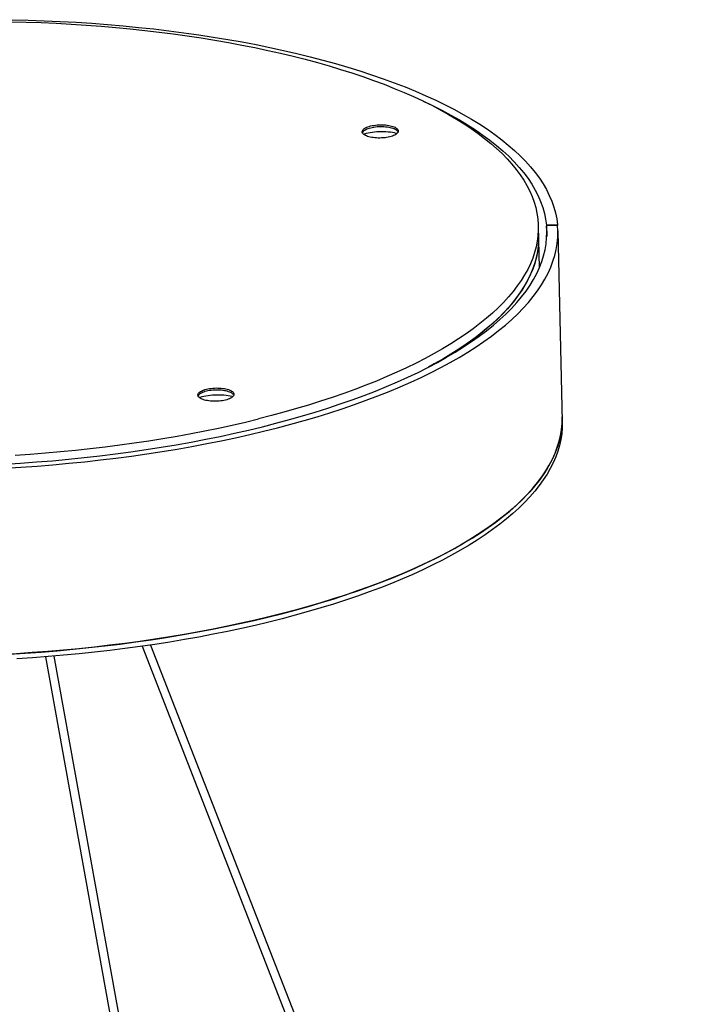
# Model space of a CAD drawing. Extents: x 0 to 2500, y 0 to 3200.
# Drawn here: x 1569 to 1692, y 2706 to 2883 of the extents above; entities that cross this region are included whole.
import ezdxf

# ---------------------------------------------------------------- set-up
doc = ezdxf.new("R2010")
doc.units = 0
doc.header["$LTSCALE"] = 208.592593
doc.layers.add('02___PRT_ALL_AXES', color=7, linetype='CONTINUOUS')
doc.layers.add('7_ALL_FEATURES', color=7, linetype='CONTINUOUS')

msp = doc.modelspace()

# ---------------------------------------------------------------- linework, layer by layer
at = {"layer": '02___PRT_ALL_AXES', "color": 7, "linetype": 'CONTINUOUS'}
for p, q in [((1662.494, 2846.141), (1662.668, 2838.616)), ((1666.014, 2845.292), (1666.813, 2810.886))]:
    msp.add_line(p, q, dxfattribs=at)
for points in [[(1567.516, 2882.951), (1570.25, 2882.879), (1572.973, 2882.782), (1575.684, 2882.658), (1578.383, 2882.509), (1581.066, 2882.334), (1583.732, 2882.133), (1586.38, 2881.907), (1589.007, 2881.655), (1591.612, 2881.378), (1594.193, 2881.077), (1596.748, 2880.75), (1599.276, 2880.399), (1601.775, 2880.023), (1604.243, 2879.623), (1606.679, 2879.2), (1609.081, 2878.753), (1611.448, 2878.282), (1613.777, 2877.789), (1616.068, 2877.273), (1618.319, 2876.735), (1620.528, 2876.175), (1622.694, 2875.593), (1624.815, 2874.99), (1626.891, 2874.366), (1628.919, 2873.722), (1630.898, 2873.058), (1632.828, 2872.375), (1634.706, 2871.672), (1636.532, 2870.951), (1638.304, 2870.212), (1640.021, 2869.455), (1641.682, 2868.681), (1643.286, 2867.891), (1644.832, 2867.084), (1646.318, 2866.262), (1647.745, 2865.425), (1649.11, 2864.573), (1650.413, 2863.708), (1651.653, 2862.829), (1652.83, 2861.938), (1653.942, 2861.034), (1654.989, 2860.119), (1655.969, 2859.193), (1656.884, 2858.257), (1657.731, 2857.311), (1658.51, 2856.356), (1659.221, 2855.393), (1659.863, 2854.421), (1660.436, 2853.443), (1660.939, 2852.458), (1661.373, 2851.468), (1661.736, 2850.472), (1662.029, 2849.471), (1662.251, 2848.467), (1662.403, 2847.46), (1662.483, 2846.45), (1662.494, 2846.141)], [(1630.765, 2863.123), (1630.771, 2863.207), (1630.805, 2863.321), (1630.868, 2863.433), (1630.959, 2863.544), (1631.078, 2863.651), (1631.223, 2863.754), (1631.394, 2863.852), (1631.589, 2863.944), (1631.805, 2864.03), (1632.042, 2864.108), (1632.296, 2864.177)], [(1635.732, 2862.22), (1635.463, 2862.159), (1635.179, 2862.108), (1634.886, 2862.066), (1634.584, 2862.035), (1634.278, 2862.014), (1633.969, 2862.004), (1633.66, 2862.005), (1633.355, 2862.017), (1633.055, 2862.039), (1632.764, 2862.072), (1632.485, 2862.115), (1632.219, 2862.168), (1631.97, 2862.23), (1631.739, 2862.301), (1631.529, 2862.38), (1631.341, 2862.466), (1631.178, 2862.56), (1631.04, 2862.658), (1630.929, 2862.762), (1630.846, 2862.87), (1630.792, 2862.981), (1630.767, 2863.094), (1630.765, 2863.123)], [(1632.296, 2864.177), (1632.566, 2864.238), (1632.849, 2864.29), (1633.143, 2864.331), (1633.444, 2864.362), (1633.751, 2864.383), (1634.06, 2864.393), (1634.369, 2864.392), (1634.674, 2864.381), (1634.973, 2864.359), (1635.264, 2864.326), (1635.544, 2864.283), (1635.809, 2864.23), (1636.059, 2864.168), (1636.289, 2864.097), (1636.5, 2864.018), (1636.687, 2863.931), (1636.851, 2863.838), (1636.989, 2863.739), (1637.099, 2863.635), (1637.182, 2863.527), (1637.237, 2863.417), (1637.262, 2863.304), (1637.263, 2863.274)], [(1637.263, 2863.274), (1637.257, 2863.19), (1637.224, 2863.077), (1637.161, 2862.964), (1637.07, 2862.854), (1636.951, 2862.747), (1636.805, 2862.643), (1636.634, 2862.545), (1636.44, 2862.453), (1636.223, 2862.368), (1635.987, 2862.29), (1635.732, 2862.22)], [(1662.494, 2846.141), (1662.493, 2845.438), (1662.432, 2844.425), (1662.3, 2843.412), (1662.097, 2842.399), (1661.823, 2841.386), (1661.479, 2840.375), (1661.065, 2839.366), (1660.58, 2838.36), (1660.026, 2837.358), (1659.403, 2836.36), (1658.711, 2835.366), (1657.95, 2834.379), (1657.122, 2833.397), (1656.226, 2832.422), (1655.264, 2831.454), (1654.235, 2830.495), (1653.141, 2829.544), (1651.982, 2828.603), (1650.759, 2827.672), (1649.473, 2826.751), (1648.124, 2825.842), (1646.715, 2824.944), (1645.244, 2824.059), (1643.715, 2823.186), (1642.127, 2822.328), (1640.481, 2821.483), (1638.779, 2820.653), (1637.022, 2819.838), (1635.211, 2819.04), (1633.347, 2818.257), (1631.431, 2817.492), (1629.465, 2816.743), (1627.45, 2816.013), (1625.388, 2815.301), (1623.279, 2814.607), (1621.125, 2813.933), (1618.927, 2813.279), (1616.688, 2812.645), (1614.408, 2812.031), (1612.089, 2811.438)], [(1662.537, 2844.281), (1662.536, 2843.578), (1662.475, 2842.565), (1662.343, 2841.552), (1662.14, 2840.539), (1661.866, 2839.526), (1661.522, 2838.515), (1661.108, 2837.507), (1660.623, 2836.501), (1660.07, 2835.498), (1659.446, 2834.5), (1658.754, 2833.507), (1657.994, 2832.519), (1657.165, 2831.537), (1656.269, 2830.562), (1655.307, 2829.595), (1654.278, 2828.635), (1653.184, 2827.685), (1652.025, 2826.743), (1650.802, 2825.812), (1649.516, 2824.891), (1648.168, 2823.982), (1646.758, 2823.084), (1645.288, 2822.199), (1643.758, 2821.326), (1642.718, 2820.764)], [(1602.705, 2816.783), (1602.975, 2816.844), (1603.258, 2816.896), (1603.552, 2816.937), (1603.853, 2816.968), (1604.16, 2816.989), (1604.469, 2816.999), (1604.778, 2816.998), (1605.083, 2816.987), (1605.382, 2816.964), (1605.673, 2816.932), (1605.953, 2816.889), (1606.218, 2816.836), (1606.468, 2816.774), (1606.698, 2816.703), (1606.909, 2816.624), (1607.096, 2816.537), (1607.26, 2816.444), (1607.398, 2816.345), (1607.508, 2816.241), (1607.591, 2816.133), (1607.646, 2816.023), (1607.671, 2815.91), (1607.672, 2815.88)], [(1601.174, 2815.729), (1601.18, 2815.813), (1601.214, 2815.927), (1601.277, 2816.039), (1601.368, 2816.15), (1601.487, 2816.257), (1601.632, 2816.36), (1601.803, 2816.458), (1601.998, 2816.55), (1602.214, 2816.636), (1602.451, 2816.714), (1602.705, 2816.783)], [(1606.141, 2814.826), (1605.872, 2814.765), (1605.588, 2814.714), (1605.295, 2814.672), (1604.993, 2814.641), (1604.687, 2814.62), (1604.378, 2814.61), (1604.069, 2814.611), (1603.764, 2814.623), (1603.464, 2814.645), (1603.173, 2814.678), (1602.894, 2814.721), (1602.628, 2814.774), (1602.379, 2814.836), (1602.148, 2814.907), (1601.938, 2814.986), (1601.75, 2815.072), (1601.587, 2815.165), (1601.449, 2815.264), (1601.338, 2815.368), (1601.255, 2815.476), (1601.201, 2815.587), (1601.176, 2815.699), (1601.174, 2815.729)], [(1607.672, 2815.88), (1607.666, 2815.796), (1607.633, 2815.683), (1607.57, 2815.57), (1607.479, 2815.46), (1607.36, 2815.353), (1607.214, 2815.249), (1607.043, 2815.151), (1606.849, 2815.059), (1606.632, 2814.974), (1606.396, 2814.896), (1606.141, 2814.826)], [(1666.791, 2811.816), (1666.777, 2810.742), (1666.69, 2809.695), (1666.529, 2808.649), (1666.295, 2807.603), (1665.988, 2806.558), (1665.609, 2805.514), (1665.157, 2804.473), (1664.632, 2803.436), (1664.036, 2802.402), (1663.369, 2801.373), (1662.631, 2800.348), (1661.822, 2799.33), (1660.943, 2798.319), (1659.995, 2797.314), (1658.978, 2796.318), (1657.893, 2795.33), (1656.74, 2794.352), (1655.522, 2793.383), (1654.237, 2792.425), (1652.887, 2791.478), (1651.473, 2790.542), (1649.997, 2789.619), (1648.458, 2788.71), (1646.858, 2787.813), (1645.198, 2786.931), (1643.479, 2786.064), (1641.702, 2785.212), (1639.869, 2784.376), (1637.98, 2783.557), (1636.037, 2782.755), (1634.042, 2781.97), (1631.994, 2781.203), (1629.897, 2780.455), (1627.751, 2779.726), (1625.557, 2779.017), (1623.317, 2778.327), (1621.034, 2777.659), (1618.707, 2777.011), (1616.338, 2776.384), (1613.93, 2775.779), (1611.484, 2775.197), (1609.002, 2774.637), (1606.484, 2774.1), (1603.933, 2773.586), (1601.35, 2773.096), (1598.738, 2772.63), (1596.097, 2772.188), (1593.43, 2771.771), (1590.739, 2771.379), (1588.025, 2771.011), (1585.289, 2770.669), (1582.535, 2770.353), (1579.763, 2770.063), (1576.975, 2769.798), (1574.174, 2769.56)], [(1568.265, 2804.895), (1570.996, 2805.083), (1573.716, 2805.297), (1576.424, 2805.536), (1579.118, 2805.801), (1581.797, 2806.091), (1584.458, 2806.405), (1587.101, 2806.744), (1589.722, 2807.108), (1592.32, 2807.496), (1594.894, 2807.908), (1597.442, 2808.344), (1599.963, 2808.803), (1602.453, 2809.285), (1604.913, 2809.79), (1607.34, 2810.318), (1609.732, 2810.867), (1612.089, 2811.438)], [(1666.813, 2810.886), (1666.799, 2809.812), (1666.711, 2808.766), (1666.55, 2807.719), (1666.317, 2806.673), (1666.01, 2805.628), (1665.63, 2804.584), (1665.178, 2803.543), (1664.654, 2802.506), (1664.058, 2801.472), (1663.391, 2800.443), (1662.652, 2799.419), (1661.843, 2798.4), (1660.965, 2797.389), (1660.016, 2796.385), (1658.999, 2795.388), (1657.914, 2794.4), (1656.762, 2793.422), (1655.543, 2792.453), (1654.258, 2791.495), (1652.909, 2790.548), (1651.495, 2789.612), (1650.018, 2788.69), (1648.479, 2787.78), (1646.879, 2786.883), (1645.219, 2786.001), (1643.501, 2785.134), (1641.724, 2784.282), (1639.89, 2783.447), (1638.002, 2782.627), (1636.059, 2781.825), (1634.063, 2781.04), (1632.016, 2780.273), (1629.918, 2779.525), (1627.772, 2778.796), (1625.579, 2778.087), (1623.339, 2777.397), (1621.055, 2776.729), (1618.728, 2776.081), (1616.36, 2775.454), (1613.952, 2774.849), (1611.506, 2774.267), (1609.023, 2773.707), (1606.505, 2773.17), (1603.954, 2772.656), (1601.372, 2772.166), (1598.759, 2771.7), (1596.119, 2771.258), (1593.452, 2770.841), (1590.761, 2770.449), (1588.046, 2770.081), (1585.311, 2769.739), (1582.556, 2769.423), (1579.784, 2769.133), (1576.997, 2768.868), (1574.196, 2768.63), (1571.383, 2768.418), (1568.56, 2768.232)], [(1574.174, 2769.56), (1571.361, 2769.348), (1568.538, 2769.162), (1565.707, 2769.003), (1562.87, 2768.871)]]:
    msp.add_lwpolyline(points, dxfattribs=at)
at = {"layer": '7_ALL_FEATURES', "color": 7, "linetype": 'CONTINUOUS'}
for p, q in [((1665.949, 2846.38), (1663.951, 2846.315)), ((1663.951, 2846.315), (1663.998, 2844.271)), ((1665.963, 2846.234), (1663.964, 2846.169)), ((1664.015, 2845.245), (1663.964, 2846.169)), ((1663.964, 2846.169), (1664.003, 2844.487)), ((1665.949, 2846.38), (1665.953, 2846.233)), ((1666.014, 2845.292), (1665.963, 2846.234)), ((1591.139, 2770.504), (1690.739, 2515.419)), ((1592.662, 2770.726), (1692.211, 2515.772)), ((1573.715, 2768.593), (1635.482, 2426.981)), ((1575.217, 2768.717), (1636.978, 2427.138))]:
    msp.add_line(p, q, dxfattribs=at)
for points in [[(1567.743, 2883.31), (1570.635, 2883.236), (1573.517, 2883.134), (1576.386, 2883.003), (1579.241, 2882.844), (1582.08, 2882.658), (1584.9, 2882.444), (1587.699, 2882.202), (1590.476, 2881.932), (1593.229, 2881.636), (1595.956, 2881.312), (1598.654, 2880.961), (1601.323, 2880.584), (1603.959, 2880.18), (1606.562, 2879.751), (1609.129, 2879.295), (1611.659, 2878.814), (1614.15, 2878.308), (1616.6, 2877.777), (1619.008, 2877.222), (1621.372, 2876.643), (1623.689, 2876.04), (1625.96, 2875.414), (1628.181, 2874.766), (1630.351, 2874.094), (1632.47, 2873.402), (1634.535, 2872.687), (1636.545, 2871.952), (1638.499, 2871.197), (1640.395, 2870.422), (1642.232, 2869.627), (1644.008, 2868.814), (1645.723, 2867.982), (1647.375, 2867.133), (1648.963, 2866.267), (1650.487, 2865.385), (1651.944, 2864.487), (1653.334, 2863.574), (1654.656, 2862.646), (1655.909, 2861.704), (1657.092, 2860.749), (1658.204, 2859.782), (1659.245, 2858.803), (1660.214, 2857.812), (1661.11, 2856.811), (1661.932, 2855.8), (1662.68, 2854.78), (1663.354, 2853.752), (1663.953, 2852.716), (1664.476, 2851.673), (1664.923, 2850.624), (1665.295, 2849.57), (1665.589, 2848.51), (1665.808, 2847.447), (1665.949, 2846.38)], [(1641.758, 2868.644), (1643.463, 2867.835), (1645.136, 2866.994), (1646.745, 2866.135), (1648.288, 2865.259), (1649.764, 2864.367), (1651.172, 2863.459), (1652.512, 2862.537), (1653.782, 2861.6), (1654.981, 2860.65), (1656.108, 2859.686), (1657.163, 2858.711), (1658.145, 2857.724), (1659.053, 2856.726), (1659.886, 2855.718), (1660.644, 2854.701), (1661.327, 2853.675), (1661.933, 2852.641), (1662.463, 2851.6), (1662.915, 2850.553), (1663.291, 2849.5), (1663.589, 2848.443), (1663.809, 2847.381), (1663.951, 2846.315)], [(1631.027, 2863.229), (1630.968, 2863.172), (1630.876, 2863.061), (1630.814, 2862.949), (1630.811, 2862.941)], [(1632.305, 2863.805), (1632.05, 2863.736), (1631.814, 2863.658), (1631.597, 2863.572), (1631.403, 2863.48), (1631.232, 2863.382), (1631.087, 2863.279), (1631.027, 2863.229)], [(1637.018, 2862.807), (1636.92, 2862.834), (1636.578, 2862.911), (1636.218, 2862.977), (1635.842, 2863.031), (1635.453, 2863.073), (1635.054, 2863.102), (1634.648, 2863.119), (1634.238, 2863.123), (1633.826, 2863.114), (1633.416, 2863.092), (1633.011, 2863.057), (1632.613, 2863.01), (1632.226, 2862.952), (1631.852, 2862.881), (1631.493, 2862.799)], [(1636.997, 2863.367), (1636.859, 2863.466), (1636.696, 2863.559), (1636.508, 2863.646), (1636.298, 2863.725), (1636.067, 2863.796), (1635.818, 2863.858), (1635.552, 2863.911), (1635.273, 2863.954), (1634.982, 2863.987), (1634.683, 2864.009), (1634.377, 2864.02), (1634.069, 2864.021), (1633.76, 2864.011), (1633.453, 2863.991), (1633.151, 2863.959), (1632.858, 2863.918), (1632.575, 2863.866), (1632.305, 2863.805)], [(1637.226, 2863.084), (1637.191, 2863.156), (1637.108, 2863.263), (1636.997, 2863.367)], [(1631.493, 2862.799), (1631.154, 2862.707), (1631.03, 2862.668)], [(1566.422, 2802.559), (1569.318, 2802.737), (1572.205, 2802.943), (1575.08, 2803.176), (1577.942, 2803.436), (1580.788, 2803.724), (1583.617, 2804.04), (1586.426, 2804.382), (1589.214, 2804.751), (1591.978, 2805.146), (1594.716, 2805.567), (1597.428, 2806.015), (1600.11, 2806.487), (1602.762, 2806.985), (1605.38, 2807.508), (1607.964, 2808.056), (1610.511, 2808.627), (1613.02, 2809.223), (1615.489, 2809.841), (1617.916, 2810.483), (1620.3, 2811.147), (1622.639, 2811.833), (1624.931, 2812.541), (1627.175, 2813.269), (1629.369, 2814.018), (1631.511, 2814.787), (1633.601, 2815.576), (1635.636, 2816.383), (1637.616, 2817.209), (1639.538, 2818.052), (1641.402, 2818.913), (1643.206, 2819.79), (1644.949, 2820.683), (1646.63, 2821.592), (1648.248, 2822.515), (1649.801, 2823.452), (1651.288, 2824.403), (1652.709, 2825.366), (1654.062, 2826.342), (1655.346, 2827.329), (1656.561, 2828.327), (1657.706, 2829.334), (1658.779, 2830.352), (1659.781, 2831.377), (1660.71, 2832.411), (1661.566, 2833.452), (1662.348, 2834.499), (1663.056, 2835.552), (1663.689, 2836.61), (1664.247, 2837.672), (1664.729, 2838.738), (1665.135, 2839.806), (1665.465, 2840.877), (1665.718, 2841.948), (1665.894, 2843.021), (1665.994, 2844.093), (1666.017, 2845.164), (1666.014, 2845.292)], [(1566.345, 2803.293), (1569.237, 2803.472), (1572.119, 2803.679), (1574.99, 2803.914), (1577.846, 2804.177), (1580.687, 2804.468), (1583.509, 2804.787), (1586.311, 2805.133), (1589.091, 2805.505), (1591.847, 2805.905), (1594.577, 2806.331), (1597.278, 2806.784), (1599.95, 2807.262), (1602.589, 2807.766), (1605.195, 2808.295), (1607.765, 2808.848), (1610.297, 2809.427), (1612.79, 2810.029), (1615.242, 2810.654), (1617.651, 2811.303), (1620.015, 2811.975), (1622.332, 2812.668), (1624.602, 2813.383), (1626.821, 2814.12), (1628.99, 2814.877), (1631.105, 2815.654), (1633.166, 2816.45), (1635.172, 2817.266), (1637.119, 2818.099), (1639.009, 2818.951), (1640.838, 2819.819), (1642.605, 2820.705), (1644.31, 2821.606), (1645.951, 2822.522), (1647.527, 2823.452), (1649.037, 2824.397), (1650.479, 2825.355), (1651.853, 2826.325), (1653.158, 2827.307), (1654.392, 2828.301), (1655.555, 2829.304), (1656.646, 2830.318), (1657.665, 2831.34), (1658.609, 2832.37), (1659.48, 2833.408), (1660.276, 2834.453), (1660.996, 2835.503), (1661.64, 2836.559), (1662.208, 2837.619), (1662.699, 2838.683), (1663.113, 2839.75), (1663.45, 2840.819), (1663.709, 2841.889), (1663.89, 2842.96), (1663.993, 2844.031), (1664.017, 2845.101), (1664.015, 2845.245)], [(1662.537, 2844.281), (1662.536, 2843.586), (1662.473, 2842.548), (1662.336, 2841.51), (1662.124, 2840.471), (1661.838, 2839.434), (1661.478, 2838.399), (1661.044, 2837.365), (1660.537, 2836.335), (1659.957, 2835.309), (1659.304, 2834.287), (1658.579, 2833.27), (1657.782, 2832.26), (1656.914, 2831.256), (1655.976, 2830.259), (1654.967, 2829.27), (1653.89, 2828.29), (1652.744, 2827.32), (1651.53, 2826.359), (1650.25, 2825.41), (1648.903, 2824.471), (1647.492, 2823.545), (1646.017, 2822.632), (1644.478, 2821.731), (1643.021, 2820.924)], [(1601.436, 2815.834), (1601.377, 2815.778), (1601.285, 2815.667), (1601.223, 2815.555), (1601.22, 2815.547)], [(1602.714, 2816.411), (1602.459, 2816.342), (1602.223, 2816.264), (1602.006, 2816.178), (1601.812, 2816.086), (1601.641, 2815.988), (1601.496, 2815.885), (1601.436, 2815.834)], [(1601.902, 2815.405), (1601.563, 2815.313), (1601.439, 2815.274)], [(1607.427, 2815.413), (1607.329, 2815.44), (1606.987, 2815.517), (1606.627, 2815.583), (1606.251, 2815.637), (1605.862, 2815.679), (1605.463, 2815.708), (1605.057, 2815.725), (1604.647, 2815.729), (1604.235, 2815.72), (1603.825, 2815.698), (1603.42, 2815.663), (1603.022, 2815.616), (1602.635, 2815.557), (1602.261, 2815.487), (1601.902, 2815.405)], [(1607.406, 2815.973), (1607.268, 2816.072), (1607.105, 2816.165), (1606.917, 2816.252), (1606.707, 2816.331), (1606.476, 2816.402), (1606.227, 2816.464), (1605.961, 2816.517), (1605.682, 2816.56), (1605.391, 2816.592), (1605.092, 2816.615), (1604.786, 2816.626), (1604.478, 2816.627), (1604.169, 2816.617), (1603.862, 2816.596), (1603.56, 2816.565), (1603.267, 2816.524), (1602.984, 2816.472), (1602.714, 2816.411)], [(1607.635, 2815.69), (1607.6, 2815.761), (1607.517, 2815.869), (1607.406, 2815.973)], [(1666.771, 2810.617), (1666.793, 2811.688), (1666.791, 2811.816)], [(1572.982, 2769.466), (1575.857, 2769.7), (1578.719, 2769.96), (1581.565, 2770.248), (1584.394, 2770.563), (1587.203, 2770.906), (1589.99, 2771.274), (1592.754, 2771.67), (1595.493, 2772.091), (1598.205, 2772.538), (1600.887, 2773.011), (1603.538, 2773.509), (1606.157, 2774.032), (1608.741, 2774.58), (1611.288, 2775.151), (1613.797, 2775.747), (1616.266, 2776.365), (1618.693, 2777.007), (1621.077, 2777.671), (1623.416, 2778.357), (1625.708, 2779.064), (1627.951, 2779.793), (1630.145, 2780.542), (1632.288, 2781.311), (1634.377, 2782.099), (1636.413, 2782.907), (1638.392, 2783.732), (1640.315, 2784.576), (1642.179, 2785.437), (1643.983, 2786.314), (1645.726, 2787.207), (1647.407, 2788.116), (1649.024, 2789.039), (1650.577, 2789.976), (1652.065, 2790.927), (1653.485, 2791.89), (1654.838, 2792.866), (1656.123, 2793.853), (1657.338, 2794.851), (1658.483, 2795.858), (1659.556, 2796.875), (1660.558, 2797.901), (1661.487, 2798.935), (1662.343, 2799.975), (1663.125, 2801.023), (1663.833, 2802.076), (1664.466, 2803.134), (1665.024, 2804.196), (1665.506, 2805.261), (1665.912, 2806.33), (1666.241, 2807.4), (1666.494, 2808.472), (1666.671, 2809.545), (1666.771, 2810.617)], [(1567.198, 2769.083), (1570.095, 2769.261), (1572.982, 2769.466)]]:
    msp.add_lwpolyline(points, dxfattribs=at)

doc.saveas('drawing.dxf')
